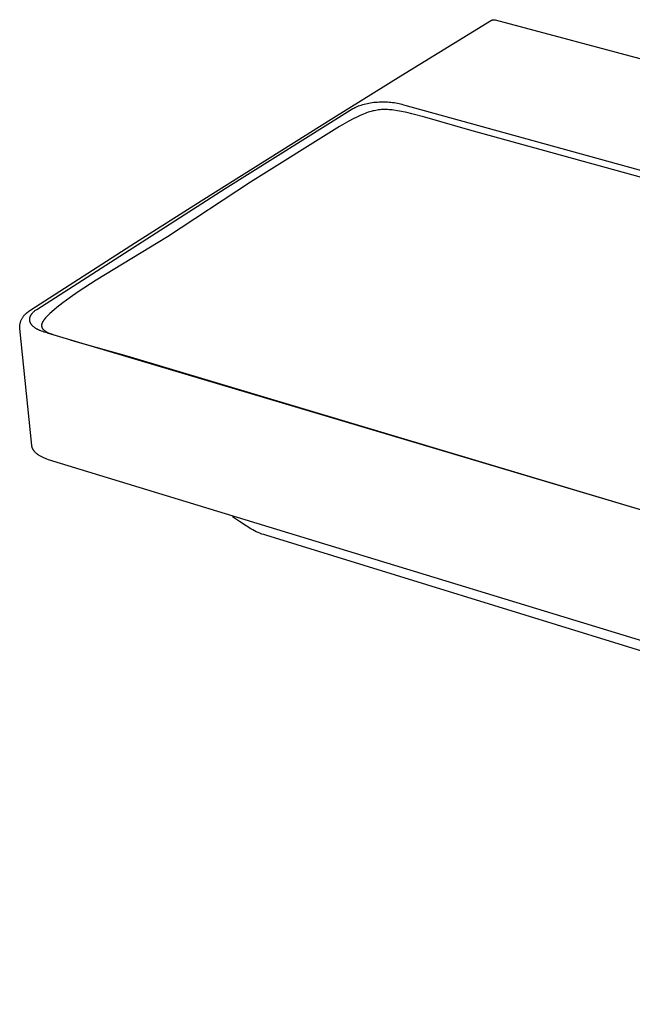
# Model space of a CAD drawing. Units: millimetres. Extents: x -1268 to 1428, y -624 to 300.
# Drawn here: x -1268 to -971, y -623 to -144 of the extents above; entities that cross this region are included whole.
import ezdxf

# ---------------------------------------------------------------- set-up
doc = ezdxf.new("R2010")
doc.units = ezdxf.units.MM
doc.header["$MEASUREMENT"] = 0
doc.layers.add('Default', color=7, linetype='Continuous', true_color=0x000000)

msp = doc.modelspace()

# ---------------------------------------------------------------- linework, layer by layer
at = {"layer": 'Default', "color": 7, "true_color": 0xffffff}
for p, q in [((-1083.27, -171.73), (-1039.31, -144.79)), ((-1039.31, -144.79), (-1039.24, -144.75)), ((-1039.24, -144.75), (-1039.17, -144.72)), ((-1039.17, -144.72), (-1039.1, -144.68)), ((-1039.1, -144.68), (-1039.03, -144.65)), ((-1039.03, -144.65), (-1038.96, -144.63)), ((-1038.96, -144.63), (-1038.89, -144.6)), ((-1038.89, -144.6), (-1038.81, -144.58)), ((-1038.81, -144.58), (-1038.74, -144.56)), ((-1038.74, -144.56), (-1038.66, -144.54)), ((-1038.66, -144.54), (-1038.59, -144.52)), ((-1038.59, -144.52), (-1038.51, -144.51)), ((-1038.51, -144.51), (-1038.44, -144.5)), ((-1038.44, -144.5), (-1038.36, -144.5)), ((-1038.36, -144.5), (-1038.28, -144.49)), ((-1038.28, -144.49), (-1038.21, -144.49)), ((-1038.21, -144.49), (-1038.13, -144.49)), ((-1038.13, -144.49), (-1038.05, -144.49)), ((-1038.05, -144.49), (-1037.98, -144.5)), ((-1037.98, -144.5), (-1037.9, -144.51)), ((-1037.9, -144.51), (-1037.82, -144.52)), ((-1037.82, -144.52), (-1037.75, -144.53)), ((-1037.75, -144.53), (-1037.67, -144.55)), ((-1037.67, -144.55), (-1037.6, -144.57)), ((-1037.6, -144.57), (-1037.52, -144.59)), ((-1037.52, -144.59), (-627.6, -253.93)), ((-1115.84, -191.91), (-1083.27, -171.73)), ((-1104.49, -186.64), (-1103.87, -186.39)), ((-1103.87, -186.39), (-1103.24, -186.16)), ((-1103.24, -186.16), (-1102.53, -185.92)), ((-1102.53, -185.92), (-1101.82, -185.7)), ((-1101.82, -185.7), (-1101.1, -185.5)), ((-1101.1, -185.5), (-1100.38, -185.32)), ((-1100.38, -185.32), (-1099.58, -185.14)), ((-1099.58, -185.14), (-1098.78, -184.98)), ((-1098.78, -184.98), (-1097.97, -184.84)), ((-1097.97, -184.84), (-1097.16, -184.72)), ((-1097.16, -184.72), (-1096.35, -184.62)), ((-1096.35, -184.62), (-1095.54, -184.54)), ((-1095.54, -184.54), (-1094.72, -184.47)), ((-1094.72, -184.47), (-1093.9, -184.42)), ((-1093.9, -184.42), (-1093.09, -184.39)), ((-1093.09, -184.39), (-1092.27, -184.38)), ((-1092.27, -184.38), (-1091.45, -184.38)), ((-1091.45, -184.38), (-1090.63, -184.4)), ((-1090.63, -184.4), (-1089.8, -184.44)), ((-1089.8, -184.44), (-1088.97, -184.5)), ((-1088.97, -184.5), (-1088.15, -184.57)), ((-1088.15, -184.57), (-1087.33, -184.67)), ((-1087.33, -184.67), (-1086.51, -184.78)), ((-1086.51, -184.78), (-1085.69, -184.91)), ((-1085.69, -184.91), (-1084.95, -185.05)), ((-1084.95, -185.05), (-1084.21, -185.2)), ((-1084.21, -185.2), (-1083.5, -185.37)), ((-1083.5, -185.37), (-1082.79, -185.56)), ((-1082.79, -185.56), (-1082.07, -185.76)), ((-1082.07, -185.76), (-1081.36, -185.99)), ((-1081.36, -185.99), (-673.57, -298.95)), ((-1168.68, -226.51), (-1106.59, -187.68)), ((-1106.59, -187.68), (-1106.15, -187.43)), ((-1106.15, -187.43), (-1105.7, -187.2)), ((-1105.7, -187.2), (-1105.4, -187.05)), ((-1105.4, -187.05), (-1105.1, -186.91)), ((-1105.1, -186.91), (-1104.49, -186.64)), ((-1103.11, -191), (-1104.76, -191.77)), ((-1102.27, -190.64), (-1103.11, -191)), ((-1101.43, -190.29), (-1102.27, -190.64)), ((-1100.68, -190), (-1101.43, -190.29)), ((-1099.92, -189.72), (-1100.68, -190)), ((-1099.16, -189.46), (-1099.92, -189.72)), ((-1098.39, -189.22), (-1099.16, -189.46)), ((-1097.67, -189.02), (-1098.39, -189.22)), ((-1096.95, -188.83), (-1097.67, -189.02)), ((-1096.22, -188.67), (-1096.95, -188.83)), ((-1095.49, -188.52), (-1096.22, -188.67)), ((-1094.79, -188.41), (-1095.49, -188.52)), ((-1094.09, -188.31), (-1094.79, -188.41)), ((-1093.38, -188.23), (-1094.09, -188.31)), ((-1092.68, -188.18), (-1093.38, -188.23)), ((-1091.96, -188.14), (-1092.68, -188.18)), ((-1091.25, -188.13), (-1091.96, -188.14)), ((-1090.53, -188.13), (-1091.25, -188.13)), ((-1089.82, -188.15), (-1090.53, -188.13)), ((-1089.04, -188.2), (-1089.82, -188.15)), ((-1088.26, -188.26), (-1089.04, -188.2)), ((-1087.54, -188.34), (-1088.26, -188.26)), ((-1086.69, -188.44), (-1087.54, -188.34)), ((-1084.88, -188.72), (-1086.69, -188.44)), ((-1082.92, -189.07), (-1084.88, -188.72)), ((-1080.43, -189.6), (-1082.92, -189.07)), ((-1077.95, -190.18), (-1080.43, -189.6)), ((-1071.65, -191.84), (-1077.95, -190.18)), ((-1180.3, -232.4), (-1115.84, -191.91)), ((-1108.52, -193.73), (-1113.07, -196.35)), ((-1106.54, -192.67), (-1108.52, -193.73)), ((-1104.76, -191.77), (-1106.54, -192.67)), ((-1049.83, -198.21), (-1071.65, -191.84)), ((-1113.07, -196.35), (-1156.33, -223.34)), ((-675.39, -301.27), (-1049.83, -198.21)), ((-1156.33, -223.34), (-1196.53, -249.9)), ((-1260.1, -285.18), (-1168.68, -226.51)), ((-1212.18, -252.69), (-1180.3, -232.4)), ((-1263.02, -285.42), (-1212.18, -252.69)), ((-1196.53, -249.9), (-1231.27, -270.96)), ((-1231.27, -270.96), (-1239.95, -276.67)), ((-1239.95, -276.67), (-1243.77, -279.34)), ((-1247.34, -281.96), (-1250.32, -284.28)), ((-1243.77, -279.34), (-1247.34, -281.96)), ((-1265.02, -286.95), (-1264.64, -286.62)), ((-1264.64, -286.62), (-1264.25, -286.3)), ((-1264.25, -286.3), (-1263.85, -286)), ((-1263.85, -286), (-1263.44, -285.7)), ((-1263.44, -285.7), (-1263.02, -285.42)), ((-1262.13, -286.93), (-1261.96, -286.74)), ((-1261.96, -286.74), (-1261.78, -286.56)), ((-1261.78, -286.56), (-1261.59, -286.37)), ((-1261.59, -286.37), (-1261.4, -286.19)), ((-1261.4, -286.19), (-1261.16, -285.98)), ((-1261.16, -285.98), (-1260.92, -285.78)), ((-1260.92, -285.78), (-1260.67, -285.59)), ((-1260.67, -285.59), (-1260.41, -285.4)), ((-1260.41, -285.4), (-1260.1, -285.18)), ((-1252.71, -286.3), (-1253.7, -287.2)), ((-1251.52, -285.28), (-1252.71, -286.3)), ((-1250.32, -284.28), (-1251.52, -285.28)), ((-1268.11, -291.86), (-1268.03, -291.56)), ((-1268.03, -291.56), (-1267.94, -291.26)), ((-1267.94, -291.26), (-1267.84, -290.97)), ((-1267.84, -290.97), (-1267.73, -290.68)), ((-1267.73, -290.68), (-1267.61, -290.39)), ((-1267.61, -290.39), (-1267.48, -290.11)), ((-1267.48, -290.11), (-1267.34, -289.83)), ((-1267.34, -289.83), (-1267.19, -289.56)), ((-1267.19, -289.56), (-1267.04, -289.29)), ((-1267.04, -289.29), (-1266.87, -289.03)), ((-1266.87, -289.03), (-1266.7, -288.77)), ((-1266.7, -288.77), (-1266.52, -288.52)), ((-1266.52, -288.52), (-1266.33, -288.27)), ((-1266.33, -288.27), (-1266.13, -288.04)), ((-1266.13, -288.04), (-1265.92, -287.8)), ((-1265.92, -287.8), (-1265.71, -287.58)), ((-1265.71, -287.58), (-1265.48, -287.36)), ((-1265.48, -287.36), (-1265.26, -287.15)), ((-1265.26, -287.15), (-1265.02, -286.95)), ((-1263.5, -290.05), (-1263.49, -289.96)), ((-1263.5, -290.14), (-1263.5, -290.05)), ((-1263.49, -290.24), (-1263.5, -290.14)), ((-1263.49, -289.86), (-1263.48, -289.76)), ((-1263.49, -289.96), (-1263.49, -289.86)), ((-1263.49, -290.33), (-1263.49, -290.24)), ((-1263.48, -290.42), (-1263.49, -290.33)), ((-1263.48, -289.76), (-1263.47, -289.66)), ((-1263.47, -290.51), (-1263.48, -290.42)), ((-1263.47, -289.66), (-1263.46, -289.56)), ((-1263.46, -290.6), (-1263.47, -290.51)), ((-1263.46, -289.56), (-1263.44, -289.46)), ((-1263.45, -290.69), (-1263.46, -290.6)), ((-1263.43, -290.78), (-1263.45, -290.69)), ((-1263.44, -289.46), (-1263.43, -289.37)), ((-1263.43, -289.37), (-1263.4, -289.27)), ((-1263.41, -290.87), (-1263.43, -290.78)), ((-1263.39, -290.97), (-1263.41, -290.87)), ((-1263.4, -289.27), (-1263.38, -289.17)), ((-1263.36, -291.06), (-1263.39, -290.97)), ((-1263.38, -289.17), (-1263.36, -289.07)), ((-1263.36, -289.07), (-1263.33, -288.97)), ((-1263.34, -291.15), (-1263.36, -291.06)), ((-1263.31, -291.24), (-1263.34, -291.15)), ((-1263.33, -288.97), (-1263.3, -288.88)), ((-1263.28, -291.33), (-1263.31, -291.24)), ((-1263.3, -288.88), (-1263.26, -288.78)), ((-1263.24, -291.42), (-1263.28, -291.33)), ((-1263.26, -288.78), (-1263.23, -288.68)), ((-1263.2, -291.51), (-1263.24, -291.42)), ((-1263.23, -288.68), (-1263.19, -288.59)), ((-1263.17, -291.6), (-1263.2, -291.51)), ((-1263.19, -288.59), (-1263.15, -288.49)), ((-1263.12, -291.69), (-1263.17, -291.6)), ((-1263.15, -288.49), (-1263.11, -288.4)), ((-1263.11, -288.4), (-1263.06, -288.3)), ((-1263.06, -288.3), (-1263.01, -288.21)), ((-1263.01, -288.21), (-1262.96, -288.11)), ((-1262.96, -288.11), (-1262.91, -288.02)), ((-1262.91, -288.02), (-1262.86, -287.93)), ((-1262.86, -287.93), (-1262.8, -287.84)), ((-1262.8, -287.84), (-1262.69, -287.66)), ((-1262.69, -287.66), (-1262.6, -287.52)), ((-1262.6, -287.52), (-1262.51, -287.4)), ((-1262.51, -287.4), (-1262.41, -287.28)), ((-1262.41, -287.28), (-1262.32, -287.16)), ((-1262.32, -287.16), (-1262.22, -287.04)), ((-1262.22, -287.04), (-1262.13, -286.93)), ((-1257.34, -291.56), (-1257.41, -291.7)), ((-1257.27, -291.42), (-1257.34, -291.56)), ((-1257.2, -291.27), (-1257.27, -291.42)), ((-1257.12, -291.13), (-1257.2, -291.27)), ((-1257.03, -290.99), (-1257.12, -291.13)), ((-1256.94, -290.84), (-1257.03, -290.99)), ((-1256.84, -290.69), (-1256.94, -290.84)), ((-1256.75, -290.55), (-1256.84, -290.69)), ((-1256.65, -290.4), (-1256.75, -290.55)), ((-1256.52, -290.23), (-1256.65, -290.4)), ((-1256.39, -290.06), (-1256.52, -290.23)), ((-1256.13, -289.73), (-1256.39, -290.06)), ((-1255.78, -289.31), (-1256.13, -289.73)), ((-1255.42, -288.91), (-1255.78, -289.31)), ((-1255.05, -288.52), (-1255.42, -288.91)), ((-1254.67, -288.13), (-1255.05, -288.52)), ((-1254.19, -287.66), (-1254.67, -288.13)), ((-1253.7, -287.2), (-1254.19, -287.66)), ((-1268.34, -293.3), (-1268.32, -293.08)), ((-1268.34, -293.52), (-1268.34, -293.3)), ((-1268.34, -293.74), (-1268.34, -293.52)), ((-1268.34, -293.95), (-1268.34, -293.74)), ((-1268.33, -294.17), (-1268.34, -293.95)), ((-1268.31, -294.39), (-1268.33, -294.17)), ((-1268.32, -293.08), (-1268.29, -292.78)), ((-1262.48, -351.26), (-1268.31, -294.39)), ((-1268.29, -292.78), (-1268.24, -292.47)), ((-1268.24, -292.47), (-1268.18, -292.16)), ((-1268.18, -292.16), (-1268.11, -291.86)), ((-1263.08, -291.78), (-1263.12, -291.69)), ((-1263.03, -291.87), (-1263.08, -291.78)), ((-1262.99, -291.96), (-1263.03, -291.87)), ((-1262.94, -292.04), (-1262.99, -291.96)), ((-1262.89, -292.13), (-1262.94, -292.04)), ((-1262.83, -292.22), (-1262.89, -292.13)), ((-1262.77, -292.3), (-1262.83, -292.22)), ((-1262.71, -292.39), (-1262.77, -292.3)), ((-1262.65, -292.48), (-1262.71, -292.39)), ((-1262.58, -292.56), (-1262.65, -292.48)), ((-1262.52, -292.65), (-1262.58, -292.56)), ((-1262.45, -292.73), (-1262.52, -292.65)), ((-1262.38, -292.81), (-1262.45, -292.73)), ((-1262.31, -292.9), (-1262.38, -292.81)), ((-1262.23, -292.98), (-1262.31, -292.9)), ((-1262.07, -293.15), (-1262.23, -292.98)), ((-1261.9, -293.31), (-1262.07, -293.15)), ((-1261.74, -293.46), (-1261.9, -293.31)), ((-1261.55, -293.63), (-1261.74, -293.46)), ((-1261.35, -293.78), (-1261.55, -293.63)), ((-1261.16, -293.94), (-1261.35, -293.78)), ((-1260.96, -294.08), (-1261.16, -293.94)), ((-1260.72, -294.24), (-1260.96, -294.08)), ((-1260.48, -294.4), (-1260.72, -294.24)), ((-1260.23, -294.55), (-1260.48, -294.4)), ((-1259.98, -294.7), (-1260.23, -294.55)), ((-1259.73, -294.84), (-1259.98, -294.7)), ((-1259.47, -294.97), (-1259.73, -294.84)), ((-1259.21, -295.11), (-1259.47, -294.97)), ((-1258.95, -295.23), (-1259.21, -295.11)), ((-1258.66, -295.37), (-1258.95, -295.23)), ((-1258.36, -295.5), (-1258.66, -295.37)), ((-1257.76, -295.74), (-1258.36, -295.5)), ((-1257.08, -295.99), (-1257.76, -295.74)), ((-1257.72, -292.88), (-1257.73, -292.95)), ((-1257.73, -292.95), (-1257.73, -293.01)), ((-1257.73, -293.01), (-1257.73, -293.07)), ((-1257.73, -293.07), (-1257.73, -293.14)), ((-1257.73, -293.14), (-1257.73, -293.2)), ((-1257.73, -293.2), (-1257.72, -293.26)), ((-1257.71, -292.75), (-1257.72, -292.82)), ((-1257.72, -292.82), (-1257.72, -292.88)), ((-1257.72, -293.26), (-1257.72, -293.31)), ((-1257.72, -293.31), (-1257.71, -293.37)), ((-1257.7, -292.69), (-1257.71, -292.75)), ((-1257.71, -293.37), (-1257.7, -293.43)), ((-1257.69, -292.63), (-1257.7, -292.69)), ((-1257.7, -293.43), (-1257.69, -293.49)), ((-1257.68, -292.56), (-1257.69, -292.63)), ((-1257.69, -293.49), (-1257.68, -293.55)), ((-1257.67, -292.5), (-1257.68, -292.56)), ((-1257.68, -293.55), (-1257.67, -293.61)), ((-1257.66, -292.43), (-1257.67, -292.5)), ((-1257.67, -293.61), (-1257.66, -293.66)), ((-1257.64, -292.37), (-1257.66, -292.43)), ((-1257.66, -293.66), (-1257.64, -293.71)), ((-1257.62, -292.31), (-1257.64, -292.37)), ((-1257.64, -293.71), (-1257.62, -293.77)), ((-1257.61, -292.24), (-1257.62, -292.31)), ((-1257.62, -293.77), (-1257.61, -293.82)), ((-1257.57, -292.12), (-1257.61, -292.24)), ((-1257.61, -293.82), (-1257.59, -293.87)), ((-1257.59, -293.87), (-1257.57, -293.93)), ((-1257.54, -292.04), (-1257.57, -292.12)), ((-1257.57, -293.93), (-1257.55, -293.98)), ((-1257.55, -293.98), (-1257.53, -294.03)), ((-1257.52, -291.97), (-1257.54, -292.04)), ((-1257.53, -294.03), (-1257.5, -294.08)), ((-1257.46, -291.84), (-1257.52, -291.97)), ((-1257.5, -294.08), (-1257.48, -294.14)), ((-1257.48, -294.14), (-1257.45, -294.19)), ((-1257.41, -291.7), (-1257.46, -291.84)), ((-1257.45, -294.19), (-1257.42, -294.24)), ((-1257.42, -294.24), (-1257.39, -294.29)), ((-1257.39, -294.29), (-1257.36, -294.34)), ((-1257.36, -294.34), (-1257.33, -294.39)), ((-1257.33, -294.39), (-1257.3, -294.44)), ((-1257.3, -294.44), (-1257.26, -294.5)), ((-1257.26, -294.5), (-1257.22, -294.55)), ((-1257.22, -294.55), (-1257.17, -294.61)), ((-1257.17, -294.61), (-1257.13, -294.66)), ((-1257.13, -294.66), (-1257.09, -294.71)), ((-1257.09, -294.71), (-1257.04, -294.77)), ((-1256.39, -296.22), (-1257.08, -295.99)), ((-1257.04, -294.77), (-1257, -294.82)), ((-1257, -294.82), (-1256.95, -294.87)), ((-1256.95, -294.87), (-1256.9, -294.92)), ((-1256.9, -294.92), (-1256.84, -294.98)), ((-1256.84, -294.98), (-1256.73, -295.08)), ((-1256.73, -295.08), (-1256.62, -295.18)), ((-1256.62, -295.18), (-1256.51, -295.27)), ((-1256.51, -295.27), (-1256.38, -295.37)), ((-1255.7, -296.43), (-1256.39, -296.22)), ((-1256.38, -295.37), (-1256.25, -295.47)), ((-1256.25, -295.47), (-1256.12, -295.57)), ((-1256.12, -295.57), (-1255.99, -295.66)), ((-1255.99, -295.66), (-1255.83, -295.76)), ((-1255.83, -295.76), (-1255.68, -295.85)), ((-1255, -296.62), (-1255.7, -296.43)), ((-1255.68, -295.85), (-1255.36, -296.04)), ((-1255.36, -296.04), (-1255, -296.24)), ((-1255, -296.24), (-1254.63, -296.42)), ((-1254.63, -296.42), (-1254.16, -296.64)), ((-1255, -296.62), (-387.39, -555)), ((-1252.73, -297.24), (-1255, -296.62)), ((-1254.16, -296.64), (-1253.69, -296.85)), ((-1253.69, -296.85), (-1252.73, -297.24)), ((-1251.74, -297.61), (-1252.73, -297.24)), ((-1243.9, -299.96), (-1241.75, -300.6)), ((-1241.75, -300.6), (-1239.46, -301.24)), ((-1239.46, -301.24), (-1216.27, -307.69)), ((-1216.27, -307.69), (-555.15, -505.65)), ((-1262.47, -351.37), (-1262.48, -351.26)), ((-1262.45, -351.47), (-1262.47, -351.37)), ((-1262.44, -351.58), (-1262.45, -351.47)), ((-1262.42, -351.68), (-1262.44, -351.58)), ((-1262.4, -351.79), (-1262.42, -351.68)), ((-1262.37, -351.89), (-1262.4, -351.79)), ((-1262.34, -352), (-1262.37, -351.89)), ((-1262.31, -352.1), (-1262.34, -352)), ((-1262.28, -352.22), (-1262.31, -352.1)), ((-1262.24, -352.34), (-1262.28, -352.22)), ((-1262.2, -352.45), (-1262.24, -352.34)), ((-1262.15, -352.57), (-1262.2, -352.45)), ((-1262.1, -352.69), (-1262.15, -352.57)), ((-1262.05, -352.8), (-1262.1, -352.69)), ((-1261.99, -352.92), (-1262.05, -352.8)), ((-1261.94, -353.03), (-1261.99, -352.92)), ((-1261.88, -353.14), (-1261.94, -353.03)), ((-1261.81, -353.26), (-1261.88, -353.14)), ((-1261.74, -353.37), (-1261.81, -353.26)), ((-1261.67, -353.48), (-1261.74, -353.37)), ((-1261.6, -353.59), (-1261.67, -353.48)), ((-1261.52, -353.71), (-1261.6, -353.59)), ((-1261.44, -353.82), (-1261.52, -353.71)), ((-1261.36, -353.93), (-1261.44, -353.82)), ((-1261.28, -354.04), (-1261.36, -353.93)), ((-1261.19, -354.14), (-1261.28, -354.04)), ((-1261.1, -354.25), (-1261.19, -354.14)), ((-1261, -354.36), (-1261.1, -354.25)), ((-1260.9, -354.47), (-1261, -354.36)), ((-1260.8, -354.57), (-1260.9, -354.47)), ((-1260.6, -354.78), (-1260.8, -354.57)), ((-1260.37, -354.99), (-1260.6, -354.78)), ((-1260.14, -355.19), (-1260.37, -354.99)), ((-1259.9, -355.39), (-1260.14, -355.19)), ((-1259.64, -355.59), (-1259.9, -355.39)), ((-1259.38, -355.78), (-1259.64, -355.59)), ((-1259.11, -355.97), (-1259.38, -355.78)), ((-1258.83, -356.15), (-1259.11, -355.97)), ((-1258.53, -356.33), (-1258.83, -356.15)), ((-1258.23, -356.5), (-1258.53, -356.33)), ((-1257.92, -356.68), (-1258.23, -356.5)), ((-1257.6, -356.84), (-1257.92, -356.68)), ((-1257.27, -357.01), (-1257.6, -356.84)), ((-1256.93, -357.16), (-1257.27, -357.01)), ((-1256.59, -357.32), (-1256.93, -357.16)), ((-1256.23, -357.47), (-1256.59, -357.32)), ((-1255.86, -357.61), (-1256.23, -357.47)), ((-1255.49, -357.76), (-1255.86, -357.61)), ((-1255.1, -357.89), (-1255.49, -357.76)), ((-1254.31, -358.15), (-1255.1, -357.89)), ((-389.43, -622.64), (-1254.31, -358.15)), ((-1161.62, -388.14), (-1165, -385.84)), ((-1158.42, -390.25), (-1161.62, -388.14)), ((-1156.06, -391.77), (-1158.42, -390.25)), ((-1155.22, -392.25), (-1156.06, -391.77)), ((-1154.36, -392.71), (-1155.22, -392.25)), ((-1153.48, -393.14), (-1154.36, -392.71)), ((-1152.6, -393.54), (-1153.48, -393.14)), ((-1151.7, -393.92), (-1152.6, -393.54)), ((-1150.79, -394.26), (-1151.7, -393.92)), ((-1149.86, -394.57), (-1150.79, -394.26)), ((-1148.93, -394.86), (-1149.86, -394.57)), ((-813.66, -498.28), (-1148.93, -394.86))]:
    msp.add_line(p, q, dxfattribs=at)

doc.saveas('drawing.dxf')
